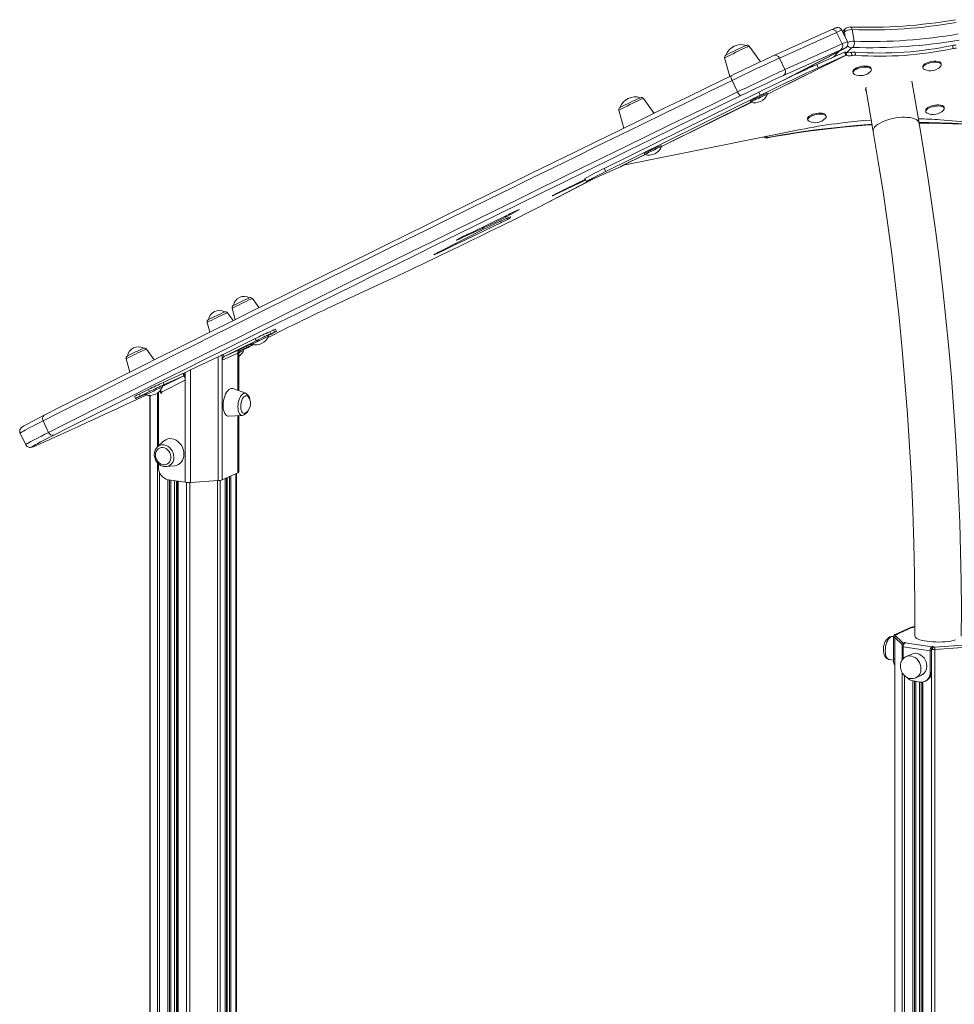
# Model space of a CAD drawing. Units: millimetres. Extents: x -5824 to 12130, y -4837 to 2561.
# Drawn here: x 5857 to 6661, y -2795 to -1948 of the extents above; entities that cross this region are included whole.
import ezdxf

# ---------------------------------------------------------------- set-up
doc = ezdxf.new("R2010")
doc.units = ezdxf.units.MM

msp = doc.modelspace()

# ---------------------------------------------------------------- linework, layer by layer
at = {"color": 7, "linetype": 'Continuous', "lineweight": 15}
for p, q in [((6554.77, -1956.98), (6505.53, -1979.06)), ((6559.41, -1959.15), (6510.16, -1981.23)), ((6559.41, -1959.15), (6564.17, -1969.06)), ((6568.71, -1967.2), (6563.95, -1957.28)), ((6566.72, -1956.17), (6564.53, -1958.48)), ((6572.64, -1956.81), (6574.46, -1966.74)), ((6493.96, -1984.39), (6484.34, -1970.99)), ((6514.93, -1991.14), (6564.17, -1969.06)), ((6659.43, -1973.06), (6658.93, -1970.35)), ((6567.45, -1978.89), (6499.97, -2012.22)), ((6505.53, -1979.06), (6505.43, -1979.1)), ((6562.91, -1974.15), (6513.66, -1996.23)), ((6513.95, -2000.11), (6564.02, -1974.13)), ((6566.15, -1976.19), (6542.27, -1986.86)), ((6567.45, -1978.89), (6543.57, -1989.57)), ((6563.91, -1974.19), (6564.02, -1974.13)), ((6567.45, -1978.89), (6566.15, -1976.19)), ((6567.72, -1978.89), (6567.22, -1976.19)), ((6567.22, -1976.19), (6567.69, -1976.34)), ((6568.18, -1979.05), (6567.69, -1976.34)), ((6567.72, -1978.89), (6568.18, -1979.05)), ((6572.11, -1976.38), (6572.61, -1979.08)), ((6575.23, -1976.16), (6575.72, -1978.86)), ((6463.13, -1981.18), (6467.57, -1997.02)), ((6510.16, -1981.23), (6514.93, -1991.14)), ((6535.51, -1988.93), (6533.77, -1990.75)), ((6542.27, -1986.86), (6543.57, -1989.57)), ((6633.45, -1988.84), (6633.62, -1989.74)), ((6649.36, -1986.85), (6649.19, -1985.95)), ((6573.35, -1993.01), (6573.52, -1993.91)), ((6589.26, -1991.02), (6589.09, -1990.12)), ((6469.5, -2000.45), (6474.26, -2010.36)), ((6630.24, -2037.14), (6623.9, -2001.01)), ((6492.46, -2010.56), (6359.7, -2076.14)), ((6493.76, -2013.26), (6361, -2078.84)), ((6493.76, -2013.26), (6492.46, -2010.56)), ((6500.01, -2012.3), (6499.58, -2011.4)), ((6584.39, -2007.26), (6590.89, -2044.31)), ((6402.48, -2028.75), (6393.31, -2015.96)), ((6485.72, -2019.26), (6408.94, -2057.19)), ((6485.16, -2018.33), (6485.59, -2019.23)), ((6372.1, -2026.15), (6376.4, -2041.49)), ((6550.37, -2031.46), (6550.2, -2030.56)), ((6635.95, -2026.41), (6636.12, -2027.31)), ((6651.86, -2024.42), (6651.69, -2023.52)), ((6534.47, -2033.45), (6534.63, -2034.35)), ((6781, -2045.38), (6648.35, -2034.36)), ((6528.45, -2042.67), (6376.31, -2073.44)), ((6408.98, -2057.27), (6408.54, -2056.37)), ((6394.69, -2064.23), (6374.35, -2074.28)), ((6394.12, -2063.3), (6394.55, -2064.2)), ((6350.12, -2085.13), (6373.59, -2074.64)), ((6359.7, -2076.14), (6361, -2078.84)), ((6303.52, -2109.3), (6350, -2085.18)), ((6318.06, -2098.07), (6343.44, -2085.44)), ((6338.8, -2088.53), (6320.5, -2097.19)), ((6343.12, -2084.76), (6344.42, -2087.46)), ((6286.31, -2111.65), (6276.5, -2117.22)), ((6303.41, -2109.36), (6303.52, -2109.3)), ((6271.38, -2122.61), (6232.61, -2141.34)), ((6245.17, -2131.38), (6276.36, -2116.22)), ((6279.06, -2117.6), (6278.45, -2119.05)), ((6278.47, -2117.81), (6278.47, -2117.81)), ((6217.26, -2148.12), (6256.75, -2128.14)), ((6217.33, -2148.08), (6256.83, -2128.11)), ((6255.02, -2127.66), (6237.02, -2135.9)), ((6256.75, -2128.14), (6256.83, -2128.11)), ((6217.26, -2148.12), (6217.33, -2148.08)), ((6121.04, -2196.88), (6173.41, -2172.47)), ((6121.09, -2196.86), (6173.45, -2172.45)), ((6173.45, -2172.45), (6173.41, -2172.47)), ((6062.95, -2195.86), (6057.27, -2187.94)), ((6040.71, -2206.92), (6035.85, -2200.15)), ((6039.88, -2196.3), (6042.6, -2205.98)), ((6121.09, -2196.86), (6121.04, -2196.88)), ((6018.46, -2208.5), (6020.79, -2216.83)), ((6070.71, -2221.33), (6085.55, -2213.96)), ((6072.16, -2216.46), (6075.51, -2214.96)), ((6072.16, -2216.46), (6073.03, -2218.26)), ((6073.03, -2218.26), (6076.37, -2216.76)), ((6076.37, -2216.76), (6075.51, -2214.96)), ((6077.89, -2216.14), (6077.02, -2214.34)), ((6085.51, -2213.98), (6085.55, -2213.96)), ((6032.26, -2235.96), (6059.66, -2222.41)), ((6033.13, -2237.76), (6060.53, -2224.21)), ((6060.53, -2224.21), (6059.66, -2222.41)), ((6071.1, -2220.51), (6070.66, -2219.61)), ((6073.87, -2218.23), (6070.74, -2219.78)), ((5972.94, -2240.73), (5966.22, -2231.36)), ((6046.47, -2231.78), (6033.13, -2237.76)), ((6045.54, -2233.17), (6056.08, -2228.44)), ((6045.54, -2267.27), (6045.54, -2232.51)), ((6056.4, -2226.87), (6046.47, -2231.78)), ((6049.67, -2232.72), (6049.24, -2231.81)), ((6053.58, -2229.91), (6049.33, -2232.01)), ((6056.24, -2226.54), (6056.67, -2227.44)), ((6057.6, -2227.82), (6057.51, -2227.64)), ((6057.58, -2227.79), (6057.78, -2227.69)), ((5948.83, -2239.72), (5952.04, -2251.19)), ((6027.75, -2238.09), (6004.14, -2249.37)), ((6027.75, -2238.09), (6027.75, -2344.47)), ((6031.4, -2240.85), (6044.74, -2234.87)), ((6031.57, -2236.39), (6031.4, -2236.47)), ((6031.4, -2236.39), (6031.4, -2236.53)), ((6031.4, -2236.53), (6031.4, -2240.85)), ((6031.4, -2240.85), (6031.4, -2343.74)), ((6033.13, -2237.76), (6032.26, -2235.96)), ((6004.14, -2249.37), (6004.14, -2346.1)), ((5979.07, -2268.42), (5999.59, -2258.27)), ((5998.45, -2254.28), (5979.83, -2263.49)), ((5980.59, -2260.1), (5997.59, -2252.48)), ((5981.45, -2261.9), (5998.45, -2254.28)), ((5998.45, -2254.28), (5997.59, -2252.48)), ((5997.87, -2252.48), (5999.59, -2251.63)), ((5999.59, -2251.58), (5999.59, -2258.27)), ((5999.59, -2258.27), (5999.59, -2345.95)), ((5959.97, -2270.06), (5968.09, -2266.05)), ((5960.84, -2271.86), (5968.95, -2267.85)), ((5968.95, -2267.85), (5968.09, -2266.05)), ((5977.7, -2267.49), (5978.76, -2269.69)), ((5980.04, -2263.93), (5979.61, -2263.03)), ((5980.59, -2260.1), (5981.45, -2261.9)), ((6051.49, -2269.43), (6040.39, -2265.4)), ((5955.96, -2272.15), (5956.83, -2273.95)), ((5965.3, -2270.21), (5958.34, -2273.33)), ((5959.97, -2270.06), (5960.84, -2271.86)), ((5965.18, -2269.96), (5965.62, -2270.86)), ((5969.15, -2271.3), (5969.15, -3137.36)), ((5976.47, -2268.62), (5976.47, -2314.72)), ((5978.76, -2269.69), (5979.51, -2269.32)), ((5979.51, -2269.32), (5979.07, -2268.42)), ((5877.33, -2293.14), (5882.09, -2303.05)), ((6036.86, -2289.03), (6048.66, -2288.42)), ((6045.54, -2336.98), (6045.54, -2288.58)), ((5857.64, -2303.74), (5862.41, -2313.65)), ((5980.89, -2310.66), (5975.62, -2315.5)), ((5976.47, -2330), (5976.47, -2332.84)), ((5983.23, -2332.46), (5990.34, -2331.75)), ((5999.59, -2345.95), (5985.13, -2343.79)), ((5987.26, -3135.17), (5987.26, -2344.11)), ((6004.14, -2346.1), (6027.75, -2344.47)), ((6031.4, -2343.74), (6044.74, -2337.76)), ((6033.97, -3592.41), (6033.97, -2342.59)), ((6035.12, -2342.07), (6035.12, -3592.33)), ((6043.54, -3593.42), (6043.54, -2338.3)), ((5992.86, -2344.94), (5992.86, -3136.01)), ((6622.88, -2470.86), (6609.61, -2476.81)), ((6624.11, -2470.7), (6610.77, -2476.68)), ((6625.48, -2470.61), (6623.85, -2470.36)), ((6623.85, -2470.68), (6623.85, -2470.36)), ((6624.11, -2470.7), (6624.98, -2470.83)), ((6624.98, -2470.83), (6625.48, -2470.61)), ((6626.58, -2470.03), (6625.67, -2470.09)), ((6608.22, -2478.62), (6607.66, -2478.54)), ((6608.17, -2497.54), (6608.17, -2479.19)), ((6609.37, -2477.07), (6609.37, -2479)), ((6609.37, -2479), (6609.37, -3233.03)), ((6609.5, -2477.34), (6615.83, -2483.45)), ((6609.5, -2477.34), (6609.5, -2479.27)), ((6609.5, -2479.27), (6615.83, -2485.38)), ((6609.51, -2476.79), (6611.13, -2477.04)), ((6611.63, -2476.81), (6610.77, -2476.68)), ((6611.13, -2477.04), (6611.63, -2476.81)), ((6615.83, -2483.45), (6615.83, -2485.38)), ((6616.69, -2487.43), (6639.8, -2490.88)), ((6616.69, -2487.43), (6616.69, -2497.6)), ((6617.83, -2483.5), (6616.89, -2483.92)), ((6616.89, -2485.85), (6616.89, -2483.92)), ((6616.89, -2485.85), (6616.9, -2485.85)), ((6618.69, -2483.63), (6617.83, -2483.5)), ((6617.83, -2484.11), (6617.83, -2483.5)), ((6618.19, -2483.85), (6618.69, -2483.63)), ((6618.19, -2483.85), (6641.3, -2487.31)), ((6641.8, -2487.08), (6641.3, -2487.31)), ((6641.3, -2489.24), (6641.3, -2487.31)), ((6641.73, -2487.63), (6642.67, -2487.21)), ((6641.73, -2489.57), (6641.73, -2487.63)), ((6642.67, -2487.21), (6641.8, -2487.08)), ((6641.8, -2487.6), (6641.8, -2487.08)), ((6643.84, -2487.64), (6667.45, -2486)), ((6643.84, -2487.64), (6643.84, -2489.57)), ((6643.84, -2489.57), (6667.45, -2487.93)), ((6624.16, -2493.55), (6619.16, -2495.79)), ((6640.8, -2490.43), (6639.8, -2490.88)), ((6639.8, -2509.23), (6639.8, -2490.88)), ((6640.8, -2508.78), (6640.8, -2490.43)), ((6641.3, -2489.24), (6641.73, -2489.05)), ((6643.84, -2489.57), (6643.84, -3841.86)), ((6604.7, -2498.32), (6608.22, -2498.85)), ((6627.34, -2514.04), (6632.34, -2511.8)), ((6639.8, -2509.23), (6640.8, -2508.78)), ((6625.35, -2516.73), (6631.14, -2517.6)), ((6627.48, -3230.84), (6627.48, -2517.05)), ((6633.08, -2517.64), (6633.08, -3231.67)), ((6635.23, -2517.06), (6636.23, -2516.61))]:
    msp.add_line(p, q, dxfattribs=at)
at = {"color": 8, "linetype": 'Continuous', "lineweight": 15}
for p, q in [((6566.03, -1958.81), (6565.14, -1959.75)), ((6566.03, -1958.81), (6566.86, -1963.34)), ((6499.99, -2012.35), (6567.72, -1978.89)), ((6513.88, -2000.15), (6563.91, -1974.19)), ((6556.74, -1980.39), (6561.43, -1975.48)), ((6572.1, -1972.46), (6568.26, -1976.5)), ((6539.12, -1987.06), (6537.03, -1989.24)), ((6408.96, -2057.32), (6485.9, -2019.31)), ((6499.64, -2048.5), (6499.19, -2048.97)), ((6376.31, -2073.44), (6394.86, -2064.28)), ((6303.41, -2109.36), (6349.97, -2085.2)), ((6318.01, -2098.09), (6343.44, -2085.44)), ((6318.01, -2098.09), (6318.06, -2098.07)), ((6070.71, -2221.33), (6085.51, -2213.98)), ((6056.08, -2228.44), (6055.53, -2227.3)), ((6044.74, -2234.87), (6044.74, -2266.98)), ((5969.28, -2271.29), (5969.28, -3137.3)), ((5975.61, -2269.26), (5975.61, -2315.57)), ((6044.74, -2288.62), (6044.74, -2337.76)), ((5975.61, -2329.13), (5975.61, -3134.46)), ((5977.47, -2337.49), (5977.47, -3133.74)), ((5984.7, -2343.71), (5984.7, -3134.79)), ((5986.07, -2343.93), (5986.07, -3134.99)), ((5987.13, -2344.09), (5987.13, -3135.15)), ((6027.24, -2344.5), (6027.24, -3595.52)), ((6029.66, -2344.23), (6029.66, -3593.83)), ((6033.84, -2342.65), (6033.84, -3592.43)), ((6035.62, -2341.85), (6035.62, -3592.34)), ((6037.47, -2341.02), (6037.47, -3592.52)), ((6038.84, -2340.41), (6038.84, -3592.72)), ((6043.01, -2338.54), (6043.01, -3593.34)), ((5990.4, -2344.58), (5990.4, -3135.64)), ((5991.92, -2344.8), (5991.92, -3135.87)), ((5993.36, -2345.02), (5993.36, -3136.08)), ((6000.59, -2346.07), (6000.59, -3137.2)), ((6003.62, -2346.13), (6003.62, -3631.95)), ((6609.37, -2479.37), (6608.17, -2479.19)), ((6609.5, -2479.27), (6609.5, -3232.97)), ((6610.77, -2476.98), (6610.77, -2476.68)), ((6615.83, -2485.38), (6615.83, -2498.66)), ((6640.8, -2489.46), (6640.8, -3232.87)), ((6608.17, -2497.54), (6609.37, -2497.72)), ((6615.83, -2509.63), (6615.83, -3230.13)), ((6617.69, -2512.01), (6617.69, -3229.41)), ((6624.92, -2516.65), (6624.92, -3230.46)), ((6626.28, -2516.87), (6626.28, -3230.66)), ((6627.35, -2517.03), (6627.35, -3230.82)), ((6630.62, -2517.52), (6630.62, -3231.31)), ((6632.13, -2517.68), (6632.13, -3231.53)), ((6633.58, -2517.57), (6633.58, -3231.75))]:
    msp.add_line(p, q, dxfattribs=at)
at = {"color": 7, "linetype": 'Continuous', "lineweight": 15, "flags": 128}
for points in [[(6563.92, -1957.28), (6563.44, -1956.48), (6562.72, -1955.79), (6561.96, -1955.35), (6561.22, -1955.11), (6560.55, -1955.01), (6560, -1955.02), (6559.59, -1955.07), (6559.26, -1955.14), (6558.96, -1955.23), (6558.6, -1955.35), (6557.88, -1955.63), (6556.95, -1956.02), (6555.7, -1956.57), (6554.77, -1956.98)], [(6564.02, -1974.13), (6564.66, -1973.8), (6565.71, -1973.24), (6566.54, -1972.78), (6567.19, -1972.38), (6567.47, -1972.18), (6567.78, -1971.92), (6568.12, -1971.57), (6568.51, -1971.05), (6568.86, -1970.31), (6569.08, -1969.41), (6569.07, -1968.4), (6568.79, -1967.37), (6568.69, -1967.2)], [(6468.83, -1996.4), (6471.94, -1994.9), (6475.1, -1993.37), (6478.3, -1991.83), (6481.49, -1990.3), (6484.66, -1988.78), (6487.77, -1987.31), (6490.79, -1985.88), (6493.68, -1984.52), (6496.43, -1983.23), (6499, -1982.04), (6501.38, -1980.95), (6503.53, -1979.96), (6505.43, -1979.1)], [(6563.91, -1974.19), (6565.14, -1973.54), (6566.04, -1973.05), (6566.61, -1972.72), (6566.84, -1972.55), (6566.72, -1972.54), (6566.26, -1972.71), (6565.46, -1973.03), (6564.34, -1973.51), (6562.91, -1974.15)], [(6510.16, -1981.23), (6508.05, -1982.18), (6505.66, -1983.27), (6503.02, -1984.49), (6500.16, -1985.81), (6497.11, -1987.24), (6493.89, -1988.76), (6490.54, -1990.34), (6487.09, -1991.98), (6483.57, -1993.66), (6480.01, -1995.36), (6476.46, -1997.07), (6472.95, -1998.77), (6469.5, -2000.45)], [(6492.46, -2010.56), (6495.52, -2009.05), (6498.75, -2007.47), (6502.1, -2005.83), (6505.55, -2004.16), (6509.06, -2002.46), (6512.6, -2000.76), (6516.13, -1999.07), (6519.62, -1997.41), (6523.03, -1995.79), (6526.34, -1994.22), (6529.51, -1992.74), (6532.51, -1991.33), (6535.31, -1990.03), (6537.89, -1988.85), (6540.22, -1987.79), (6542.27, -1986.86)], [(6587.19, -1988.53), (6585.94, -1988.25), (6584.47, -1988.12), (6582.85, -1988.15), (6581.16, -1988.34), (6579.46, -1988.68), (6577.85, -1989.16), (6576.39, -1989.75), (6575.17, -1990.42), (6574.22, -1991.15), (6573.6, -1991.89), (6573.34, -1992.63), (6573.35, -1993.01)], [(6587.36, -1989.43), (6586.11, -1989.15), (6584.64, -1989.02), (6583.02, -1989.05), (6581.32, -1989.24), (6579.63, -1989.58), (6578.01, -1990.06), (6576.56, -1990.65), (6575.33, -1991.32), (6574.39, -1992.05), (6573.77, -1992.8), (6573.51, -1993.53), (6573.61, -1994.21), (6574.08, -1994.81), (6574.85, -1995.28)], [(6647.29, -1984.36), (6646.04, -1984.08), (6644.57, -1983.95), (6642.95, -1983.98), (6641.25, -1984.17), (6639.56, -1984.51), (6637.95, -1984.99), (6636.49, -1985.58), (6635.27, -1986.25), (6634.32, -1986.98), (6633.7, -1987.73), (6633.44, -1988.46), (6633.45, -1988.84)], [(6647.46, -1985.26), (6646.21, -1984.98), (6644.74, -1984.85), (6643.12, -1984.88), (6641.42, -1985.07), (6639.73, -1985.42), (6638.11, -1985.89), (6636.66, -1986.48), (6635.43, -1987.16), (6634.49, -1987.88), (6633.87, -1988.63), (6633.61, -1989.36), (6633.71, -1990.04), (6634.18, -1990.64), (6634.95, -1991.11)], [(6648.6, -1988.6), (6648.84, -1988.34), (6649.28, -1987.59), (6649.36, -1986.88), (6649.07, -1986.24), (6648.43, -1985.69), (6647.46, -1985.26)], [(5878.32, -2288.27), (5891.79, -2281.48), (5905.5, -2274.57), (5919.45, -2267.55), (5933.63, -2260.43), (5948.05, -2253.19), (5962.7, -2245.85), (5977.57, -2238.41), (5992.67, -2230.87), (6007.98, -2223.22), (6023.51, -2215.48), (6039.25, -2207.64), (6055.19, -2199.71), (6071.34, -2191.69), (6087.68, -2183.58), (6104.22, -2175.38), (6120.95, -2167.1), (6137.86, -2158.73), (6154.95, -2150.28), (6172.22, -2141.75), (6189.66, -2133.15), (6207.27, -2124.47), (6225.05, -2115.72), (6242.98, -2106.9), (6261.06, -2098.01), (6279.3, -2089.05), (6297.68, -2080.03), (6316.2, -2070.95), (6334.86, -2061.82), (6353.64, -2052.62), (6372.55, -2043.37), (6391.59, -2034.07), (6410.74, -2024.72), (6430, -2015.33), (6449.37, -2005.89), (6468.83, -1996.4)], [(6469.5, -2000.45), (6469.18, -1999.74), (6468.92, -1999.03), (6468.72, -1998.37), (6468.59, -1997.77), (6468.53, -1997.25), (6468.56, -1996.85), (6468.66, -1996.56), (6468.83, -1996.4)], [(6474.26, -2010.36), (6477.71, -2008.69), (6481.23, -2006.99), (6484.78, -2005.28), (6488.33, -2003.57), (6491.85, -2001.89), (6495.3, -2000.25), (6498.66, -1998.67), (6501.87, -1997.16), (6504.93, -1995.73), (6507.79, -1994.4), (6510.42, -1993.19), (6512.81, -1992.09), (6514.93, -1991.14)], [(6513.66, -1996.23), (6511.75, -1997.09), (6509.6, -1998.07), (6507.23, -1999.16), (6504.66, -2000.36), (6501.91, -2001.64), (6499.01, -2003), (6496, -2004.43), (6492.89, -2005.91), (6489.72, -2007.42), (6486.52, -2008.95), (6483.33, -2010.49), (6480.16, -2012.02), (6477.06, -2013.53)], [(6543.57, -1989.57), (6541.52, -1990.49), (6539.19, -1991.55), (6536.61, -1992.74), (6533.81, -1994.04), (6530.81, -1995.44), (6527.64, -1996.93), (6524.33, -1998.49), (6520.92, -2000.11), (6517.43, -2001.78), (6513.9, -2003.47), (6510.36, -2005.17), (6506.85, -2006.86), (6503.4, -2008.53), (6500.05, -2010.17), (6496.82, -2011.75), (6493.76, -2013.26)], [(6588.5, -1992.77), (6588.74, -1992.5), (6589.18, -1991.76), (6589.26, -1991.05), (6588.97, -1990.41), (6588.33, -1989.86), (6587.36, -1989.43)], [(6469.5, -2000.45), (6449.98, -2009.96), (6430.55, -2019.42), (6411.24, -2028.85), (6392.04, -2038.22), (6372.95, -2047.55), (6353.98, -2056.82), (6335.14, -2066.04), (6316.44, -2075.21), (6297.86, -2084.31), (6279.43, -2093.36), (6261.14, -2102.34), (6243.01, -2111.25), (6225.02, -2120.1), (6207.2, -2128.87), (6189.54, -2137.58), (6172.05, -2146.21), (6154.73, -2154.76), (6137.59, -2163.23), (6120.63, -2171.62), (6103.86, -2179.93), (6087.27, -2188.15), (6070.88, -2196.29), (6054.69, -2204.33), (6038.7, -2212.28), (6022.92, -2220.14), (6007.35, -2227.9), (5991.99, -2235.57), (5976.85, -2243.14), (5961.94, -2250.6), (5947.25, -2257.96), (5932.79, -2265.21), (5918.56, -2272.36), (5904.58, -2279.4), (5890.83, -2286.33), (5877.33, -2293.14)], [(5882.09, -2303.05), (5895.59, -2296.24), (5909.34, -2289.31), (5923.33, -2282.27), (5937.55, -2275.13), (5952.01, -2267.87), (5966.7, -2260.51), (5981.62, -2253.05), (5996.76, -2245.48), (6012.11, -2237.82), (6027.68, -2230.06), (6043.47, -2222.2), (6059.45, -2214.24), (6075.65, -2206.2), (6092.04, -2198.06), (6108.62, -2189.84), (6125.39, -2181.54), (6142.35, -2173.14), (6159.5, -2164.67), (6176.81, -2156.12), (6194.31, -2147.49), (6211.96, -2138.79), (6229.79, -2130.01), (6247.77, -2121.17), (6265.91, -2112.25), (6284.19, -2103.27), (6302.63, -2094.23), (6321.2, -2085.12), (6339.91, -2075.96), (6358.75, -2066.74), (6377.71, -2057.46), (6396.8, -2048.14), (6416, -2038.76), (6435.32, -2029.34), (6454.74, -2019.87), (6474.26, -2010.36)], [(6477.06, -2013.53), (6457.59, -2023.01), (6438.23, -2032.45), (6418.96, -2041.85), (6399.81, -2051.2), (6380.78, -2060.5), (6361.87, -2069.75), (6343.08, -2078.94), (6324.43, -2088.08), (6305.91, -2097.16), (6287.53, -2106.18), (6269.29, -2115.13), (6251.21, -2124.02), (6233.27, -2132.84), (6215.5, -2141.59), (6197.89, -2150.27), (6180.45, -2158.88), (6163.18, -2167.4), (6146.09, -2175.85), (6129.17, -2184.22), (6112.45, -2192.5), (6095.91, -2200.7), (6079.56, -2208.82), (6063.42, -2216.84), (6047.47, -2224.77), (6031.74, -2232.6), (6016.21, -2240.35), (6000.9, -2247.99), (5985.8, -2255.53), (5970.93, -2262.98), (5956.28, -2270.32), (5941.86, -2277.55), (5927.67, -2284.68), (5913.73, -2291.69), (5900.02, -2298.6), (5886.55, -2305.4)], [(6474.26, -2010.36), (6474.62, -2011.06), (6475.01, -2011.71), (6475.41, -2012.29), (6475.8, -2012.78), (6476.18, -2013.16), (6476.52, -2013.42), (6476.82, -2013.54), (6477.06, -2013.53)], [(6649.79, -2021.94), (6648.54, -2021.65), (6647.07, -2021.52), (6645.45, -2021.55), (6643.76, -2021.74), (6642.06, -2022.09), (6640.45, -2022.56), (6638.99, -2023.15), (6637.77, -2023.83), (6636.82, -2024.55), (6636.2, -2025.3), (6635.94, -2026.03), (6635.95, -2026.41)], [(6649.96, -2022.84), (6648.71, -2022.55), (6647.24, -2022.42), (6645.62, -2022.46), (6643.92, -2022.65), (6642.23, -2022.99), (6640.61, -2023.47), (6639.16, -2024.05), (6637.93, -2024.73), (6636.99, -2025.46), (6636.37, -2026.2), (6636.11, -2026.93), (6636.21, -2027.61), (6636.68, -2028.21), (6637.45, -2028.68)], [(6651.1, -2026.18), (6651.34, -2025.91), (6651.78, -2025.17), (6651.86, -2024.46), (6651.57, -2023.81), (6650.93, -2023.26), (6649.96, -2022.84)], [(6548.3, -2028.97), (6547.05, -2028.69), (6545.59, -2028.56), (6543.96, -2028.59), (6542.27, -2028.78), (6540.57, -2029.12), (6538.96, -2029.6), (6537.51, -2030.19), (6536.28, -2030.86), (6535.33, -2031.59), (6534.71, -2032.34), (6534.45, -2033.07), (6534.47, -2033.45)], [(6548.47, -2029.88), (6547.22, -2029.59), (6545.75, -2029.46), (6544.13, -2029.49), (6542.43, -2029.68), (6540.74, -2030.03), (6539.13, -2030.5), (6537.67, -2031.09), (6536.44, -2031.77), (6535.5, -2032.49), (6534.88, -2033.24), (6534.62, -2033.97), (6534.73, -2034.65), (6535.2, -2035.25), (6535.96, -2035.72)], [(6549.61, -2033.21), (6549.85, -2032.95), (6550.3, -2032.2), (6550.37, -2031.49), (6550.08, -2030.85), (6549.44, -2030.3), (6548.47, -2029.88)], [(6500.22, -2049.72), (6505.42, -2048.79), (6515.31, -2047.11), (6525.21, -2045.56), (6535.11, -2044.13), (6544.99, -2042.84), (6554.85, -2041.67), (6564.68, -2040.64), (6574.46, -2039.74), (6584.2, -2038.97), (6589.89, -2038.6)], [(6589.17, -2034.51), (6582.44, -2035.04), (6574.53, -2035.77), (6566.57, -2036.64), (6558.59, -2037.64)], [(6630.23, -2037.17), (6631.74, -2037.15), (6640.96, -2037.19), (6650.06, -2037.37), (6659.03, -2037.68), (6667.52, -2038.11)], [(6666.57, -2478.27), (6666.61, -2455.48), (6666.4, -2430.75), (6665.93, -2405.81), (6665.21, -2380.71), (6664.24, -2355.49), (6663.04, -2330.64), (6661.59, -2305.75), (6659.91, -2280.84), (6657.99, -2255.96), (6655.79, -2230.7), (6653.36, -2205.53), (6650.69, -2180.51), (6647.78, -2155.68), (6644.65, -2131.05), (6641.36, -2107.12), (6637.86, -2083.47), (6634.15, -2060.13), (6630.24, -2037.14)], [(6590.89, -2044.31), (6595.24, -2070.03), (6599.33, -2096.18), (6603.16, -2122.73), (6606.72, -2149.61), (6610.01, -2176.79), (6613.01, -2204.2), (6615.73, -2231.8), (6618.15, -2259.54), (6620.28, -2287.35), (6622.1, -2315.2), (6623.62, -2343.02), (6624.83, -2370.77), (6625.74, -2398.39), (6626.32, -2425.83), (6626.6, -2453.04), (6626.57, -2478.07)], [(6499.19, -2048.97), (6499.12, -2049.08), (6499.11, -2049.19), (6499.16, -2049.28), (6499.28, -2049.36), (6499.45, -2049.41), (6499.67, -2049.43), (6499.91, -2049.43), (6500.16, -2049.39)], [(6361, -2078.84), (6358.12, -2080.27), (6355.45, -2081.6), (6353.03, -2082.82), (6350.87, -2083.92), (6348.99, -2084.88), (6347.42, -2085.7), (6346.17, -2086.38), (6345.24, -2086.89), (6344.66, -2087.25), (6344.42, -2087.44), (6344.53, -2087.46), (6344.98, -2087.32), (6345.78, -2087.01), (6346.91, -2086.54), (6348.36, -2085.91), (6350.12, -2085.13)], [(6374.35, -2074.28), (6374.64, -2074.15), (6374.7, -2074.12)], [(6343.79, -2086.15), (6342.9, -2086.58), (6340.83, -2087.57), (6338.8, -2088.53)], [(6315.96, -2099.13), (6316.78, -2098.71), (6318.01, -2098.09)], [(6173.45, -2172.45), (6178.01, -2170.32), (6182.73, -2168.11), (6187.59, -2165.83), (6192.57, -2163.47), (6197.67, -2161.06), (6202.85, -2158.6), (6208.11, -2156.1), (6213.42, -2153.57), (6218.77, -2151.01), (6224.14, -2148.43), (6229.5, -2145.85), (6234.84, -2143.28), (6240.15, -2140.71), (6245.4, -2138.17), (6250.57, -2135.65), (6255.65, -2133.17), (6260.62, -2130.74), (6265.46, -2128.37), (6270.15, -2126.06), (6274.69, -2123.82), (6279.05, -2121.66), (6283.21, -2119.59), (6287.17, -2117.61), (6290.91, -2115.73), (6294.41, -2113.96), (6297.67, -2112.31), (6300.67, -2110.77), (6303.41, -2109.36)], [(6232.61, -2141.34), (6230.2, -2142.5), (6227.8, -2143.65), (6225.44, -2144.77), (6223.19, -2145.84), (6221.08, -2146.83), (6219.15, -2147.72), (6217.45, -2148.5), (6216, -2149.15), (6214.84, -2149.67), (6214, -2150.02)], [(6213.85, -2149.91), (6213.84, -2149.91), (6213.93, -2149.86), (6214.23, -2149.7), (6214.8, -2149.39), (6215.68, -2148.93), (6216.84, -2148.33), (6217.33, -2148.08)], [(6085.51, -2213.98), (6088.11, -2212.69), (6090.89, -2211.32), (6093.81, -2209.89), (6096.84, -2208.42), (6099.95, -2206.91), (6103.1, -2205.39), (6106.26, -2203.88), (6109.4, -2202.37), (6112.49, -2200.91), (6115.49, -2199.49), (6118.36, -2198.14), (6121.09, -2196.86)], [(6073.87, -2218.23), (6075.24, -2217.55), (6076.36, -2216.98), (6077.2, -2216.55), (6077.71, -2216.26), (6077.89, -2216.14), (6077.72, -2216.19), (6077.2, -2216.4), (6076.37, -2216.76)], [(6053.58, -2229.91), (6054.95, -2229.23), (6056.07, -2228.66), (6056.91, -2228.23), (6057.42, -2227.95), (6057.6, -2227.82), (6057.42, -2227.87), (6056.91, -2228.08), (6056.08, -2228.44)], [(5999.59, -2254.59), (5999.41, -2254.17), (5998.58, -2252.98), (5997.85, -2252.47), (5997.59, -2252.48)], [(6040.39, -2265.4), (6040.12, -2265.32), (6039.11, -2265.25), (6038.07, -2265.54), (6037.03, -2266.19), (6036.02, -2267.16), (6035.07, -2268.44), (6034.21, -2269.98), (6033.47, -2271.74), (6032.87, -2273.67), (6032.43, -2275.7), (6032.16, -2277.77), (6032.07, -2279.82), (6032.16, -2281.79), (6032.43, -2283.63), (6032.87, -2285.26), (6033.47, -2286.64), (6034.21, -2287.74), (6035.07, -2288.52), (6036.02, -2288.95), (6036.86, -2289.03)], [(5884.96, -2308.28), (5892.13, -2305.02), (5899.54, -2301.64), (5907.2, -2298.14), (5915.1, -2294.51), (5923.23, -2290.77), (5931.58, -2286.92), (5940.16, -2282.95), (5948.94, -2278.88), (5957.92, -2274.71), (5965.99, -2270.96)], [(5960.84, -2271.86), (5959.47, -2272.54), (5958.35, -2273.11), (5957.52, -2273.54), (5957, -2273.83), (5956.83, -2273.95), (5957, -2273.9), (5957.51, -2273.7), (5958.34, -2273.33)], [(6053.52, -2272.28), (6052.86, -2271.72), (6052.09, -2271.47), (6051.27, -2271.58), (6050.44, -2272.03), (6049.64, -2272.82), (6048.9, -2273.9), (6048.27, -2275.22), (6047.77, -2276.73), (6047.42, -2278.34), (6047.24, -2279.98), (6047.24, -2281.59), (6047.42, -2283.07), (6047.77, -2284.37), (6048.27, -2285.42), (6048.9, -2286.18), (6049.64, -2286.6), (6050.44, -2286.67), (6051.27, -2286.39), (6051.43, -2286.29)], [(5860.87, -2297.42), (5860.61, -2297.56), (5859.68, -2298.13), (5859.14, -2298.51), (5858.8, -2298.77), (5858.46, -2299.09), (5858.15, -2299.43), (5857.82, -2299.91), (5857.5, -2300.58), (5857.28, -2301.45), (5857.27, -2302.45), (5857.53, -2303.47), (5857.68, -2303.73)], [(5980.89, -2310.66), (5981.4, -2310.22), (5982.88, -2309.28), (5984.53, -2308.67), (5986.28, -2308.41), (5988.08, -2308.51), (5989.89, -2308.95), (5991.64, -2309.74), (5993.28, -2310.84), (5994.76, -2312.22), (5996.04, -2313.84), (5997.08, -2315.65), (5997.85, -2317.59), (5998.32, -2319.61), (5998.47, -2321.65), (5998.32, -2323.64), (5997.85, -2325.52), (5997.08, -2327.24), (5996.04, -2328.74), (5994.76, -2329.98), (5993.28, -2330.91), (5991.64, -2331.52), (5990.34, -2331.75)], [(5862.44, -2313.65), (5862.87, -2314.39), (5863.58, -2315.1), (5864.34, -2315.56), (5865.05, -2315.81), (5865.66, -2315.92), (5866.17, -2315.94), (5866.6, -2315.91), (5866.99, -2315.85), (5867.4, -2315.76), (5867.94, -2315.6), (5869, -2315.22), (5870.17, -2314.77), (5870.56, -2314.61)], [(5973.93, -2322.47), (5974.09, -2320.9), (5974.55, -2319.45), (5975.29, -2318.18), (5976.28, -2317.17), (5977.47, -2316.44), (5978.8, -2316.05), (5980.22, -2316), (5981.66, -2316.3), (5983.04, -2316.94), (5984.31, -2317.88), (5985.41, -2319.08), (5986.28, -2320.49), (5986.88, -2322.03), (5987.19, -2323.65), (5987.19, -2325.25), (5986.88, -2326.77), (5986.28, -2328.13), (5985.41, -2329.28), (5984.31, -2330.16), (5983.04, -2330.72), (5981.66, -2330.94), (5980.22, -2330.81), (5978.8, -2330.34), (5977.47, -2329.55), (5976.28, -2328.47), (5975.29, -2327.16), (5974.55, -2325.67), (5974.09, -2324.08), (5973.93, -2322.47)], [(5972.93, -2322.02), (5972.98, -2323), (5973.28, -2324.71), (5973.86, -2326.37), (5974.69, -2327.92), (5975.75, -2329.32), (5977.01, -2330.5), (5978.44, -2331.44), (5979.97, -2332.1), (5981.56, -2332.44), (5983.15, -2332.46), (5983.34, -2332.43)], [(6044.74, -2337.76), (6045.01, -2337.63), (6045.22, -2337.48), (6045.39, -2337.34), (6045.49, -2337.19), (6045.54, -2337.04), (6045.54, -2336.98)], [(6607.65, -2478.55), (6607.59, -2478.53), (6606.42, -2478.53), (6605.22, -2478.86), (6604.03, -2479.53), (6602.98, -2480.42), (6602.02, -2481.57), (6601.19, -2482.91), (6600.6, -2484.21), (6600.24, -2485.25), (6599.91, -2486.5), (6599.73, -2487.47)], [(6626.56, -2478.04), (6626.56, -2478.1), (6626.77, -2478.79), (6627.33, -2479.47), (6628.24, -2480.12), (6629.47, -2480.73), (6631.01, -2481.3), (6632.82, -2481.8), (6634.88, -2482.24), (6637.15, -2482.61), (6639.58, -2482.89), (6642.14, -2483.09), (6644.78, -2483.2), (6647.45, -2483.21), (6650.11, -2483.14), (6652.7, -2482.97), (6655.18, -2482.71), (6657.51, -2482.38), (6659.65, -2481.96), (6661.55, -2481.47)], [(6599.73, -2487.47), (6599.57, -2489.43), (6599.58, -2490.24), (6599.69, -2491.58), (6599.95, -2492.92), (6600.37, -2494.26), (6600.97, -2495.5), (6601.74, -2496.58), (6602.64, -2497.44), (6603.66, -2498.03), (6604.67, -2498.3)], [(6619.21, -2495.81), (6618.55, -2496.1), (6617.25, -2497.01), (6616.11, -2498.22), (6615.29, -2499.51), (6614.7, -2500.95), (6614.34, -2502.48), (6614.23, -2504.02), (6614.33, -2505.38), (6614.5, -2506.38), (6614.81, -2507.49), (6615.22, -2508.52)], [(6636.91, -2503.97), (6636.75, -2502.12), (6636.29, -2500.29), (6635.53, -2498.54), (6634.52, -2496.95), (6633.27, -2495.56), (6631.85, -2494.43), (6630.29, -2493.59), (6628.66, -2493.09), (6627.02, -2492.93), (6625.42, -2493.12), (6624.16, -2493.55)], [(6615.22, -2508.52), (6616.12, -2510.16), (6616.56, -2510.78), (6617.38, -2511.72), (6618.34, -2512.6), (6619.46, -2513.39), (6620.73, -2514.03), (6622.11, -2514.49), (6623.57, -2514.71), (6625.06, -2514.67), (6626.53, -2514.35), (6627.4, -2513.97)]]:
    msp.add_lwpolyline(points, dxfattribs=at)
at = {"color": 8, "linetype": 'Continuous', "lineweight": 15, "flags": 128}
for points in [[(6572.64, -1956.81), (6572.48, -1956.14), (6572.26, -1955.56), (6571.99, -1955.1), (6571.67, -1954.77), (6571.33, -1954.58), (6571.11, -1954.54)], [(6500.16, -2049.39), (6511.02, -2047.49), (6521.89, -2045.73), (6532.76, -2044.12), (6543.61, -2042.67), (6554.45, -2041.38), (6565.24, -2040.24), (6575.99, -2039.26), (6586.68, -2038.44), (6589.82, -2038.23)], [(6590.89, -2044.31), (6590.86, -2044.14), (6590.92, -2043.05), (6591.32, -2041.92), (6592.06, -2040.77), (6593.14, -2039.62), (6594.52, -2038.49), (6596.19, -2037.4), (6598.12, -2036.37), (6600.27, -2035.41), (6602.61, -2034.56), (6605.09, -2033.81), (6607.66, -2033.18), (6610.29, -2032.69), (6612.92, -2032.34), (6615.51, -2032.14), (6618.01, -2032.1), (6620.38, -2032.21), (6622.57, -2032.47), (6624.55, -2032.88), (6626.28, -2033.43), (6627.73, -2034.11), (6628.87, -2034.9), (6629.69, -2035.8), (6630.16, -2036.79), (6630.24, -2037.14)], [(6630.4, -2036.77), (6638.72, -2036.77), (6648.77, -2036.93), (6658.67, -2037.25), (6668.42, -2037.73)], [(6498.18, -2048.8), (6498.48, -2048.88), (6499.19, -2048.97)], [(6320.5, -2097.19), (6318.93, -2097.93), (6317.54, -2098.58), (6316.41, -2099.09), (6315.58, -2099.46), (6315.09, -2099.66), (6314.97, -2099.68), (6315.22, -2099.52), (6315.84, -2099.19), (6315.96, -2099.13)], [(6320.5, -2097.19), (6320.69, -2097), (6320.81, -2096.7)], [(6286.31, -2111.65), (6285.59, -2111.91), (6285.44, -2111.94)], [(6286.44, -2111.52), (6286.53, -2111.51), (6286.31, -2111.65)], [(6279.06, -2117.6), (6278.32, -2117.87), (6278.27, -2117.89)], [(6278.85, -2117.65), (6278.91, -2117.63), (6279.06, -2117.6)], [(6237.02, -2135.9), (6235.53, -2136.57), (6234.31, -2137.12), (6233.38, -2137.52), (6232.75, -2137.77), (6232.43, -2137.87), (6232.45, -2137.82), (6232.57, -2137.73)], [(6214, -2150.02), (6213.99, -2150.03), (6213.46, -2150.23), (6213.27, -2150.27), (6213.42, -2150.15), (6213.91, -2149.86), (6214.72, -2149.43), (6215.84, -2148.84), (6217.26, -2148.12)], [(6044.8, -2281.02), (6044.9, -2279.16), (6045.17, -2277.29), (6045.62, -2275.48), (6046.22, -2273.8), (6046.95, -2272.31), (6047.78, -2271.08), (6048.69, -2270.14), (6049.63, -2269.54), (6050.57, -2269.3), (6051.47, -2269.42), (6051.49, -2269.43)], [(6048.66, -2288.42), (6047.78, -2288.3), (6046.95, -2287.81), (6046.22, -2286.98), (6045.62, -2285.83), (6045.17, -2284.42), (6044.9, -2282.8), (6044.8, -2281.02)], [(5877.33, -2293.14), (5874.1, -2294.77), (5871.13, -2296.29), (5868.44, -2297.68), (5866.02, -2298.93), (5863.9, -2300.05), (5862.07, -2301.03), (5860.56, -2301.86), (5859.35, -2302.55), (5858.46, -2303.08), (5857.89, -2303.47), (5857.65, -2303.69), (5857.64, -2303.74)], [(5862.41, -2313.65), (5862.41, -2313.61), (5862.66, -2313.38), (5863.23, -2313), (5864.11, -2312.46), (5865.32, -2311.78), (5866.84, -2310.94), (5868.66, -2309.97), (5870.79, -2308.85), (5873.2, -2307.59), (5875.9, -2306.2), (5878.86, -2304.69), (5882.09, -2303.05)], [(5868.36, -2315.01), (5868.26, -2315.07), (5867.83, -2315.39), (5867.75, -2315.53), (5868.01, -2315.52), (5868.61, -2315.34), (5869.54, -2315), (5870.76, -2314.52)], [(5989.76, -2324.34), (5989.6, -2322.5), (5989.13, -2320.68), (5988.35, -2318.95), (5987.31, -2317.38), (5986.05, -2316.04), (5984.6, -2314.96), (5983.04, -2314.19), (5981.41, -2313.77), (5979.78, -2313.71), (5978.21, -2314), (5976.77, -2314.65), (5975.62, -2315.5)], [(6601.18, -2490.67), (6601.27, -2488.8), (6601.54, -2486.92), (6601.97, -2485.09), (6602.56, -2483.39), (6603.28, -2481.86), (6604.1, -2480.57), (6605, -2479.57), (6605.94, -2478.89), (6606.89, -2478.55), (6607.66, -2478.54)], [(6604.7, -2498.32), (6604.1, -2498.15), (6603.28, -2497.6), (6602.56, -2496.72), (6601.97, -2495.54), (6601.54, -2494.1), (6601.27, -2492.46), (6601.18, -2490.67)], [(6631.91, -2506.21), (6631.75, -2504.36), (6631.29, -2502.53), (6630.53, -2500.78), (6629.52, -2499.19), (6628.27, -2497.8), (6626.85, -2496.67), (6625.29, -2495.83), (6623.66, -2495.33), (6622.02, -2495.17), (6620.42, -2495.36), (6619.19, -2495.77)]]:
    msp.add_lwpolyline(points, dxfattribs=at)
at = {"color": 7, "linetype": 'Continuous', "lineweight": 15}
for centre, radius, start, end in [((6570.74, -1960.25), 5.73, 86.33162, 134.58466), ((6586.32, -1518.33), 436.47, 268.00296, 279.93777), ((6587.82, -1527.2), 429.89, 267.97652, 279.95774), ((6571.96, -1966.49), 9.7, 85.97314, 127.66113), ((6589.33, -1532.62), 434.38, 268.03867, 279.89559), ((6477.35, -1983.61), 13.99, 71.24548, 160.08061), ((6591.71, -2221.45), 274.1, 113.66501, 117.7086), ((6482.67, -1972.17), 2.01, 35.93535, 113.56401), ((6560.92, -1970.95), 3.77, 301.88782, 30.12787), ((6573.29, -1974), 1.94, 85.95017, 127.67669), ((6588.92, -1533.51), 438.83, 267.97679, 279.95747), ((6567.92, -1968.23), 6.71, 325.12727, 12.80919), ((6596.47, -1676), 300.91, 265.95239, 281.98187), ((6661.23, -1981.17), 11.06, 85.78887, 102.0017), ((6464.95, -1980.57), 1.89, 119.55636, 198.04422), ((6566.69, -1977.54), 1.45, 68.57509, 111.79306), ((6567.58, -1979.23), 0.365, 68.74303, 111.65022), ((6569.96, -1967.55), 9.08, 255.48071, 283.67421), ((6570.46, -1970.26), 9.08, 255.47903, 283.66982), ((6574.44, -1987.24), 11.11, 85.95576, 102.12199), ((6574.94, -1989.95), 11.11, 85.96323, 102.12336), ((6596.96, -1678.74), 300.88, 265.95159, 281.98267), ((6661.73, -1983.88), 11.06, 85.78657, 101.99515), ((6586.79, -1990.94), 2.44, 19.71034, 80.56685), ((6639.97, -1980.03), 12.17, 245.63796, 315.1772), ((6646.89, -1986.77), 2.44, 19.71012, 80.56645), ((6511.67, -1993.03), 3.77, 301.88807, 30.12791), ((6579.87, -1984.19), 12.17, 245.63796, 315.1772), ((6588.46, -2213.73), 221.03, 114.0547, 117.86428), ((6488.83, -2007.5), 12.17, 254.56082, 336.76526), ((6589.02, -2214.89), 221.32, 114.05645, 117.86098), ((6501.71, -2018.31), 7.23, 107.13979, 117.5268), ((6502.13, -2019.18), 7.21, 107.13064, 117.55402), ((6587.98, -2007.99), 3.67, 150.00863, 211.31046), ((6386.31, -2028.58), 13.99, 71.24548, 160.08061), ((6500.68, -2266.42), 274.1, 113.66495, 117.70865), ((6391.63, -2017.13), 2.01, 35.91041, 113.58898), ((6649.39, -2024.35), 2.44, 19.71567, 80.56971), ((6373.92, -2025.54), 1.89, 119.54967, 198.05091), ((6547.9, -2031.38), 2.44, 19.715, 80.57006), ((6642.47, -2017.6), 12.17, 245.63796, 315.1772), ((6617.7, -2483.86), 450.12, 97.54529, 101.43588), ((6540.98, -2024.64), 12.17, 245.63796, 315.1772), ((6622.89, -2344.44), 311.12, 85.30645, 88.76754), ((6410.65, -2063.22), 7.17, 107.09507, 117.57119), ((6499.12, -2044.67), 5.16, 239.69597, 282.25413), ((6497.43, -2258.7), 221.03, 114.05476, 117.86426), ((6497.91, -2259.71), 221.16, 114.05504, 117.86239), ((6397.8, -2052.47), 12.17, 254.56082, 336.76526), ((6411.1, -2064.15), 7.21, 107.13037, 117.55424), ((6387.12, -2101.32), 29.9, 111.19705, 114.54521), ((6446.35, -2263.12), 206.09, 114.86369, 120.06087), ((6358.48, -2041.4), 36.51, 294.44019, 295.76153), ((6323.65, -2114.05), 16.78, 116.76069, 119.38367), ((6364.49, -2292.03), 196.66, 113.38261, 116.62265), ((6048.47, -1675.26), 497.32, 294.53973, 297.29074), ((6461.73, -2531.45), 452.41, 113.84293, 116.94133), ((6223.39, -2018.67), 114.49, 294.78209, 298.74307), ((6359.24, -2373.24), 267.41, 115.24961, 118.27457), ((6050.19, -2195.47), 9.37, 60.62608, 170.70001), ((6133.89, -2369.79), 198.91, 113.45237, 117.83548), ((6055.64, -2189.06), 1.96, 34.53315, 106.22553), ((6028.76, -2207.67), 9.37, 60.62608, 170.70001), ((6112.47, -2382), 198.91, 113.45239, 117.83536), ((6034.21, -2201.27), 1.96, 34.6308, 106.11678), ((6041.74, -2195.69), 1.92, 119.08632, 197.4021), ((6020.31, -2207.9), 1.92, 119.07922, 197.40517), ((6257.39, -2621.66), 445.53, 114.56593, 116.34638), ((6080.15, -2224.1), 10.25, 107.75804, 116.9117), ((6160.03, -2422.95), 221.15, 114.05573, 117.86325), ((6059.92, -2215.71), 12.17, 254.56082, 336.76526), ((6257.68, -2622.26), 444.2, 114.56327, 116.34905), ((6073.23, -2227.42), 7.23, 107.1392, 117.52794), ((5959.13, -2238.89), 9.37, 60.62608, 170.70001), ((6042.84, -2413.22), 198.91, 113.45239, 117.83535), ((5964.58, -2232.48), 1.96, 34.63116, 106.11642), ((6048.08, -2234.71), 3.35, 118.76299, 182.64726), ((6124.23, -2401.05), 185.15, 114.30458, 115.15052), ((6038.49, -2227.92), 12.17, 305.43109, 336.76526), ((6130.39, -2414.42), 198.87, 114.32877, 115.25419), ((6051.36, -2238.7), 7.21, 107.13038, 117.55428), ((6051.78, -2239.57), 7.17, 107.09524, 117.57077), ((5950.68, -2239.11), 1.92, 119.07806, 197.40632), ((6034.74, -2240.69), 3.35, 118.76299, 182.64726), ((6034.15, -2239.77), 4.25, 116.34874, 130.35391), ((5993.81, -2257.76), 5.8, 354.87783, 36.82741), ((5968.86, -2259.13), 12.17, 254.56082, 336.76526), ((6068.93, -2466.27), 221.04, 114.05487, 117.86423), ((6165.69, -2665.06), 445.26, 114.56461, 116.3461), ((6166.67, -2667.1), 445.52, 114.56593, 116.34639), ((5972.87, -2271.36), 6.86, 25.4164, 39.66211), ((5982.15, -2270.78), 7.17, 107.09551, 117.57051), ((5976.19, -2306.1), 39.52, 114.21946, 120.78243), ((6048.7, -2275.04), 6.27, 3.52879, 63.33924), ((6046.41, -2278.38), 9.37, 0, 40.63204), ((6047.56, -2282.07), 6.42, 279.25224, 342.68017), ((6046.41, -2278.38), 9.37, 302.3704, 0), ((6059.73, -2655.66), 409.73, 116.2789, 118.99319), ((5880.31, -2291.22), 3.55, 123.98634, 212.81899), ((6019.06, -2578.27), 303.34, 115.90126, 119.78899), ((5697.49, -1900.81), 448.53, 292.72507, 294.70666), ((5885.56, -2301.86), 3.68, 198.9965, 285.59089), ((5981.39, -2321.74), 8.46, 131.88776, 181.87881), ((5987.47, -2333.04), 11, 178.91316, 257.75007), ((6027.34, -2332.85), 11.63, 272.04081, 290.42463), ((6002.6, -2324.47), 21.68, 262.019, 274.078), ((6623.77, -2472.86), 2.19, 80.99344, 113.88337), ((6626.26, -2480.14), 10.07, 93.34754, 103.8271), ((6610.67, -2479.07), 2.5, 119.9367, 182.82324), ((6609.71, -2477.07), 0.34, 125.77511, 232.20316), ((6609.74, -2478.98), 0.374, 183.26635, 230.66041), ((6609.75, -2478.98), 0.381, 183.73414, 230.19262), ((6610.42, -2478.84), 2.19, 81.00496, 111.62918), ((6617.35, -2481.45), 2.51, 232.70103, 259.45392), ((6617.4, -2483.27), 2.63, 233.29066, 259.0606), ((6617.35, -2483.39), 2.51, 232.70103, 259.45392), ((6620.8, -2487.05), 4.12, 129.18564, 185.23557), ((6643.91, -2490.5), 4.12, 129.18564, 185.23557), ((6642.8, -2472.51), 15.16, 265.94924, 273.91568), ((6642.81, -2475.15), 14.46, 262.01908, 274.078), ((6642.8, -2474.45), 15.16, 265.94924, 273.91568), ((6620.14, -2498.04), 11.99, 177.64448, 205.92688), ((6628.63, -2504.39), 8.29, 296.58031, 2.88971), ((6627, -2507.22), 9.65, 222.7621, 260.18426), ((6632.06, -2509.88), 7.77, 263.20055, 4.81351), ((6632.54, -2509.21), 8.27, 296.50199, 2.96802)]:
    msp.add_arc(centre, radius, start, end, dxfattribs=at)
at = {"color": 8, "linetype": 'Continuous', "lineweight": 15}
for centre, radius, start, end in [((6555.97, -1960.47), 3.69, 21.00047, 108.90781), ((6572.57, -1984.71), 28.75, 107.43709, 117.23295), ((6568.89, -1958.15), 2.94, 136.83724, 192.95089), ((6606.03, -2250.03), 304.47, 113.92433, 117.99148), ((6487.22, -1980.53), 9.96, 106.81211, 117.89972), ((6577.31, -1994.58), 28.7, 107.43086, 117.24384), ((6572.41, -1967.86), 4.62, 216.37669, 266.15766), ((6574.03, -1977.98), 11.25, 87.77932, 116.89758), ((6506.72, -1982.55), 3.69, 20.99405, 108.90911), ((6515.12, -2295.27), 304.76, 113.9257, 117.98896), ((6396.18, -2025.49), 9.95, 106.80317, 117.90886), ((6493.22, -2050.76), 7.07, 8.46477, 11.1486), ((6337.97, -2087.69), 1.18, 314.78945, 5.60989), ((6272.82, -2120.46), 2.6, 204.07247, 236.28298), ((6274.87, -2113.76), 3.83, 254.39776, 295.25492), ((6276.71, -2115.44), 4.01, 249.84669, 295.60607), ((6253.77, -2125.37), 2.61, 298.72108, 346.8006), ((6233.36, -2139.97), 1.57, 207.14576, 241.43253), ((6235.91, -2133.76), 2.41, 297.48886, 332.08463), ((6154.77, -2412.06), 244.44, 113.88097, 118.03476), ((6060.36, -2197.51), 10.05, 107.85151, 116.85687), ((6038.93, -2209.72), 10.05, 107.85152, 116.85689), ((6133.59, -2424.76), 245, 113.88569, 118.03004), ((6063.96, -2455.98), 245, 113.88568, 118.03004), ((5969.3, -2240.93), 10.05, 107.85166, 116.85675), ((5982.04, -2324.81), 7.73, 278.80118, 3.52083), ((6623.62, -2506.63), 8.3, 297.16933, 2.86754)]:
    msp.add_arc(centre, radius, start, end, dxfattribs=at)
at = {"color": 7, "linetype": 'Continuous', "lineweight": 15}
for centre, start_param, end_param in [((6026.2, -2238.96), 0.515757, 1.301155), ((6002.59, -2250.24), 1.301155, 2.086553)]:
    msp.add_ellipse(centre, major_axis=(6, 2.9), ratio=0.016232, start_param=start_param, end_param=end_param, dxfattribs=at)

doc.saveas('drawing.dxf')
